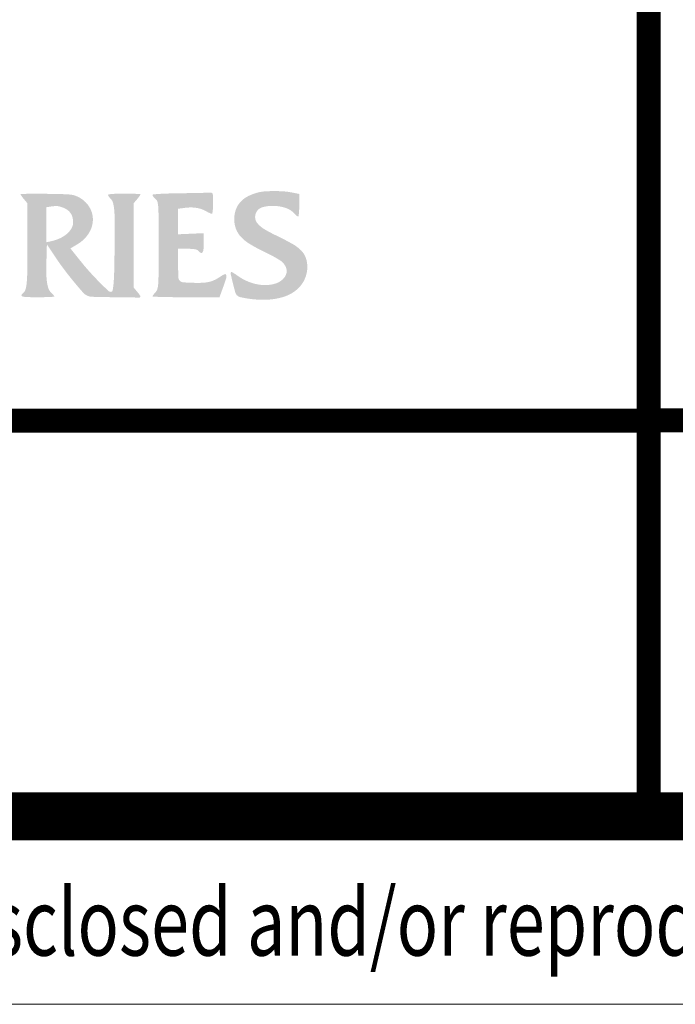
# Model space of a CAD drawing. Units: millimetres. Extents: x 1447 to 3405, y 14 to 2907.
# Drawn here: x 2281 to 2432, y 14 to 240 of the extents above; entities that cross this region are included whole.
import ezdxf
from ezdxf.enums import TextEntityAlignment as Align

# ---------------------------------------------------------------- set-up
doc = ezdxf.new("R2010")
doc.units = ezdxf.units.MM
doc.header["$LTSCALE"] = 15
doc.layers.get('0').update_dxf_attribs({"linetype": 'CONTINUOUS', "lineweight": 30})
doc.layers.add('D', color=7, linetype='CONTINUOUS', lineweight=9)
doc.styles.add('HY견고딕', font='txt')
doc.styles.add('ROMANS', font='romans.shx', dxfattribs={"width": 0.7, "height": 3.5, "bigfont": 'whgtxt.shx'})

# ---------------------------------------------------------------- blocks, each defined once
blk = doc.blocks.new('HS_A4양식_S(297X210MM)')
blk.add_line((18.0000000000002, 18.00000000000068), (196.0000000000001, 18.00000000000068))
at = {"color": 0}
for p, q in [((18, 14.00000000000057), (195.9999999999999, 14.00000000000131)), ((18, 14), (195.9999999999999, 14.00000000000028))]:
    blk.add_line(p, q, dxfattribs=at)
at = {"color": 3, "const_width": 1}
blk.add_lwpolyline([(21.99999999999991, 17.92807144603535), (191.9999999999999, 17.92807144603535), (192, 273.0000000000006), (21.49999999999997, 273.0000000000006)], dxfattribs=at)
at = {"style": 'ROMANS', "width": 0.75}
blk.add_text("The information written in this drawing is HYOSUNG HEAVY INDUSTRIES's property, and may not be disclosed and/or reproduced without the prior official permission of HYOSUNG HEAVY INDUSTRIES Corp.", height=1.4, dxfattribs=at).set_placement((25.5073376602312, 15.01732643448363))
blk = doc.blocks.new('hico_ci')
at = {"true_color": 0x0e4194}
h = blk.add_hatch(color=154, dxfattribs=at)
edge = h.paths.add_edge_path()
edge.add_arc((45.38722724211476, 0.6648731090277522), 2.675810665226012, 354.24191639871503, 359.45814000736993, ccw=False)
edge.add_arc((47.4813410671274, 0.4537077983361968), 0.5710770715029625, 340.7257891259627, 354.2419850299947, ccw=False)
edge.add_arc((47.89612977283929, 0.3086601748238849), 0.1316587247393408, 300.5663140023798, 340.7258902546594, ccw=False)
edge.add_arc((47.98552186493782, 0.1573034283405548), 0.04412469551349383, 120.5663486126706, 173.8546852629343)
edge.add_arc((47.96559491894976, 0.1594489322234551), 0.024082580771727, 173.8546528502654, 256.381481596561)
edge.add_arc((48.07571797858446, 0.6140004043256795), 0.4917834777707042, 256.3814861039922, 268.3646233874065)
edge.add_arc((48.27656124140327, 7.648550246373006), 7.529199871339229, 268.3645957853865, 270.0000187562445)
edge.add_arc((48.27656508026422, 7.193913028194132), 7.074562653160079, 269.9999888712531, 271.0918089858332)
edge.add_arc((48.34316619616743, 3.699274497364044), 3.579289535104568, 271.0918025020251, 272.9096448708873)
edge.add_arc((48.03636653090462, 9.73554268937312), 9.623349405792657, 272.9096257247426, 273.4848741430145)
edge.add_arc((48.62088180537603, 0.1372190148203742), 0.007244400772685707, 273.4848216632734, 359.9999077718829)
edge.add_arc((48.61116608591465, 0.1372189829704951), 0.01696012023411478, 6.820271747444484e-05, 36.62146225533883)
edge.add_arc((48.26484621372379, -0.1201816497112134), 0.4484604557835021, 36.62140720638597, 40.03712865149116)
edge.add_arc((48.26029913028702, -0.124001763764241), 0.4543992468289519, 40.03709332202948, 44.16171489269027)
edge.add_arc((48.09103460440645, -0.2883826296019265), 0.6903474376973242, 44.16160921156556, 47.17656837730731)
edge.add_arc((48.69764135303427, 0.3661559571605721), 0.2020608259588714, 199.6215918980043, 227.1765746019325, ccw=False)
edge.add_arc((49.108569447099, 0.5126543584010079), 0.6383218488080272, 187.9270542349266, 199.6215049801963, ccw=False)
edge.add_arc((49.94076954800312, 0.6285337293886073), 1.478551005981431, 180.5923202835118, 187.9271125357521, ccw=False)
edge.add_arc((56.23048182845145, 0.6935655450755434), 7.768599472238678, 178.446362705015, 180.592370700047, ccw=False)
edge.add_line((48.46473823739876, 0.9041937437841767), (48.47343870614873, 1.224974584409182))
edge.add_line((48.47343870614873, 1.224974584409168), (48.63960069989872, 0.9745062437841625))
edge.add_arc((53.29447161273924, 4.062573007481063), 5.586052233219645, 213.5605125808414, 216.8114862271087)
edge.add_arc((54.54132097420643, 4.995735651414492), 7.143430109706712, 216.8115520012094, 219.5150998326558)
edge.add_arc((56.29316569811107, 6.440636551050261), 9.414266639782266, 219.5151748141331, 221.3653299332798)
edge.add_arc((49.42882086692282, 0.3962810291937302), 0.2680398966900062, 221.3653844426878, 245.5045031361944)
edge.add_arc((49.4279745936297, 0.3944236273795383), 0.2659987891510082, 245.5044997673617, 268.5783011245082)
edge.add_arc((50.56346630816591, 46.14332244357649), 46.02898693818225, 268.5782061487132, 269.1754560023387)
edge.add_arc((51.53578614414914, 113.6976566529995), 113.5903181590767, 269.1754167728667, 269.4293515637519)
edge.add_arc((50.40471321897405, 0.1363840977761299), 0.02341298717471271, 269.4293304785831, 360.0000361156291)
edge.add_arc((50.40902455125854, 0.136384151829219), 0.01910165489026162, 359.9998821337857, 392.7991633664863)
edge.add_arc((49.71831317482963, -0.3087364698189674), 0.8408160659509153, 32.79926586857667, 34.95214875239591)
edge.add_arc((49.80636087251463, -0.2471944968151547), 0.7333925512587813, 34.95215935102369, 37.940766979371)
edge.add_arc((49.48031563385121, -0.5013874140967687), 1.146816712201208, 37.94080005921451, 40.07878734577986)
edge.add_line((50.35781370614876, 0.2369795031591906), (50.28750120614876, 0.3205411844091941))
edge.add_line((50.28750120614876, 0.3205411844091941), (50.28750120614876, 2.083784565659187))
edge.add_line((50.28750120614876, 2.083784565659187), (50.35781370614876, 2.16734624690919))
edge.add_arc((49.48031563385206, 2.905713164164425), 1.1468167122001, 319.9212126542197, 322.0591999407872)
edge.add_arc((49.80636087251469, 2.651520246883507), 0.7333925512587297, 322.0592330206269, 325.0478406489743)
edge.add_arc((49.71831317482906, 2.71306221988722), 0.84081606595131, 325.0478512476332, 327.200734131453)
edge.add_arc((50.4090245512586, 2.267941598239148), 0.01910165489021348, 327.2008366334638, 360.0001178661824)
edge.add_arc((50.42121964066513, 2.267941636698197), 0.006906565483632271, 6.935181966417388e-06, 86.54341228915645)
edge.add_arc((49.85651854048683, -7.081172520198891), 9.373059609889596, 86.54344487738473, 87.11067193635996)
edge.add_arc((50.15457279406735, -1.175706654903777), 3.460076993287322, 87.1106558169797, 88.91589390188042)
edge.add_arc((50.0906328569211, -4.553972584032152), 6.838947959069567, 88.91579847712842, 90.00005571926998)
edge.add_arc((50.09062617444607, -3.108036387539926), 5.393011762574109, 89.99999966318852, 91.4839396144375)
edge.add_arc((49.99919676232395, 0.4213686760733282), 1.862422655859078, 91.48398037444746, 94.76359609552706)
edge.add_arc((50.02279992144258, 0.1381718986698104), 2.14660133880453, 94.76369330488201, 96.9248260501291)
edge.add_arc((49.76548015287403, 2.25685037057174), 0.01235394672533381, 96.92485458541054, 179.9999793038535)
edge.add_arc((49.78465999354518, 2.256850359424647), 0.03153378739643063, 179.9999716380303, 207.0061193605652)
edge.add_arc((49.95613110126754, 2.344242064867302), 0.2239906681871799, 207.0060607458993, 213.3633445092785)
edge.add_arc((49.99680837552927, 2.371026219685447), 0.2726941751517902, 213.3633018325395, 219.5669191844858)
edge.add_arc((50.03747396428986, 2.404627609675345), 0.3254458909374404, 219.5668401966786, 224.9999830695843)
edge.add_arc((49.67406463708488, 2.041218502659319), 0.1884923525916478, 13.431342123355194, 44.999981904559206, ccw=False)
edge.add_arc((48.87866226143899, 1.851266782455895), 1.006261632518069, 4.29889306169872, 13.431358047185427, ccw=False)
edge.add_arc((46.37189913279531, 1.662827352802196), 3.520097506590173, -0.11136122557951467, 4.29895257896851, ccw=False)
edge.add_arc((0.3157711920287625, 1.752309410997583), 49.57631237423768, 359.25040435117364, 359.8886776847556, ccw=False)
edge.add_arc((4.662104538118115, 1.695390338046039), 45.22960634172291, 358.6598680629256, 359.25047165076325, ccw=False)
edge.add_arc((46.17030573133007, 0.7243458984988109), 3.710048376835211, 354.9738120769917, 358.65990465529205, ccw=False)
edge.add_arc((48.49782347642423, 0.5196419584213743), 1.373546171227282, 349.16207872293074, 354.9738332460988, ccw=False)
edge.add_arc((49.81115997760719, 0.2682086481510737), 0.03635827311685539, 270.0000449776454, 349.16207199383007, ccw=False)
edge.add_arc((49.81116000364193, 0.3132001485894165), 0.08134977355523713, 226.1328092185577, 270.00000176557046, ccw=False)
edge.add_arc((57.88707708756766, 8.714971580231108), 11.73511311146421, 224.8483458057036, 226.1329037305963, ccw=False)
edge.add_arc((53.794810534269, 4.644312547289985), 5.963032853384772, 222.13014119191, 224.8483546908092, ccw=False)
edge.add_arc((52.76605547018175, 3.713769985721385), 4.575860751324172, 218.8149395666074, 222.1300713180678, ccw=False)
edge.add_line((49.20066120614871, 0.8455884437841803), (48.96507768427369, 1.13843893753419))
edge.add_line((48.96507768427369, 1.13843893753419), (49.11206540302368, 1.226550906284174))
edge.add_arc((48.73683521123041, 1.852506882931422), 0.7298072221714574, 300.9406391855764, 325.8066048944234)
edge.add_arc((48.88954349358517, 1.748752397890755), 0.5451864956379889, 325.8065853943532, 356.7444727400114)
edge.add_arc((48.9455861840068, 1.745564961394322), 0.4890532354351577, 356.7444350850679, 389.7809995723823)
edge.add_arc((48.88228000750917, 1.709337011540654), 0.561992500123999, 29.78100264701683, 59.55062551265971)
edge.add_arc((48.85212576360902, 1.658042562467216), 0.6214937516297829, 59.55058408552231, 69.28111939725662)
edge.add_arc((48.93081064844199, 1.866070322160027), 0.3990822863149424, 69.28103828351918, 82.84131236143442)
edge.add_arc((48.8048750358044, 0.8633904499668716), 1.409639906953399, 82.84122655012418, 88.5645724047176)
edge.add_arc((47.79164754490927, -39.57050773187194), 41.85623126058401, 88.5645346751038, 89.05704843762378)
edge.add_arc((48.20907684160221, -14.20939971182379), 16.49168814973519, 89.05707761170386, 89.79710732794314)
edge.add_arc((48.23800407141073, -6.039458924661957), 8.321696151555157, 89.79708090746728, 91.03167842192929)
edge.add_arc((48.68975745662857, -31.12654676058926), 33.41285111119193, 91.0316472307563, 91.29864544249457)
edge.add_arc((47.93267255576524, 2.270052727323545), 0.007671349616439346, 91.29872268429907, 179.9999937587384)
edge.add_arc((47.94661417054311, 2.270052740058077), 0.02161296439436783, 180.0000315438435, 211.8629633281249)
edge.add_arc((48.54000591535424, 2.638875148422414), 0.720285800363868, 211.8630005063134, 214.3953708945616)
edge.add_arc((48.50185983918163, 2.612760350417446), 0.6740569586934549, 214.3953595924427, 217.6793288999456)
edge.add_arc((48.77933624795264, 2.827059015487052), 1.024652274228346, 217.6793460804508, 220.0788056520507)
edge.add_line((47.99531370614875, 2.167346246909176), (48.06562620614875, 2.083784565659172))
edge.add_line((48.06562620614875, 2.083784565659187), (48.06562620614875, 1.212218490659197))
edge.add_arc((-12.49490611198357, 1.212266217342858), 60.56053231815113, 359.45816696439283, 359.99995484621024, ccw=False)
edge = h.paths.add_edge_path(flags=16)
edge.add_arc((48.83610175373389, 0.03541726976158088), 1.998836047271686, 95.81679516117998, 98.61406538720519, ccw=False)
edge.add_arc((48.66581389587282, 1.706991415038914), 0.3186104440585121, 84.94829010803778, 95.81670791213179, ccw=False)
edge.add_arc((48.67080692446433, 1.763475841834776), 0.2619057634319326, 72.5731931187841, 84.94827042479233, ccw=False)
edge.add_arc((48.43200172417511, 1.002693732433727), 1.059287316811385, 68.19268388013052, 72.57321483680289, ccw=False)
edge.add_arc((48.69235111614671, 1.653373794130019), 0.3584547058488634, 52.49387985610548, 68.19261750653851, ccw=False)
edge.add_arc((48.74706561935312, 1.724663148695726), 0.2685889785914714, 33.0033988670487, 52.493906599290085, ccw=False)
edge.add_arc((48.73639890285239, 1.717735193294146), 0.2813080747446325, 14.025613716753526, 33.00340041392019, ccw=False)
edge.add_arc((48.60072234970409, 1.683842486333006), 0.4211538564446766, -4.51312229188261e-06, 14.025654886341727, ccw=False)
edge.add_arc((48.77271307495903, 1.683842382170113), 0.2491631311897423, -30.328265497603127, 1.632414307550789e-05, ccw=False)
edge.add_arc((48.60164783060628, 1.783918333501944), 0.4473512081782691, 310.0992906352823, 329.6717065141663, ccw=False)
edge.add_arc((48.4856822662864, 1.921635278500432), 0.627390006907174, 293.7998250641265, 310.0992935979365, ccw=False)
edge.add_arc((48.35650472192691, 2.214522588329487), 0.9474990730481517, 281.8319965784397, 293.799820480292, ccw=False)
edge.add_line((48.55078245614874, 1.287154993784185), (48.45937620614876, 1.268006003159186))
edge.add_line((48.45937620614876, 1.268006003159201), (48.45937620614876, 1.999989109409185))
edge.add_line((48.45937620614876, 1.999989109409185), (48.53671995614872, 2.011705731284195))
h = blk.add_hatch(color=154, dxfattribs=at)
edge = h.paths.add_edge_path()
edge.add_arc((51.24070396300118, -4.034016885841382), 6.325968869682351, 93.75306426445438, 94.95213939709171)
edge.add_arc((50.69588721592527, 2.253756740859274), 0.01463600977655395, 94.95218496085108, 180.0000130168098)
edge.add_arc((50.7106476141775, 2.253756736918959), 0.02939640802878785, 179.9999988009012, 210.4953576481641)
edge.add_arc((50.85790070323321, 2.340479698324629), 0.2002891939251112, 210.495439788729, 217.8927344219157)
edge.add_arc((50.89782801694423, 2.371553368380134), 0.2508832978365977, 217.8925965639957, 224.9622568043559)
edge.add_arc((50.93909022094402, 2.412760964299665), 0.3091982653865777, 224.9622198976576, 231.0064396687322)
edge.add_arc((50.67273560981317, 2.08376495010495), 0.1141020490790487, 15.63545839409909, 51.006396373911286, ccw=False)
edge.add_arc((50.30512671187586, 1.980881558260535), 0.4958366350941145, 3.7499022056616127, 15.635443423389006, ccw=False)
edge.add_arc((47.60681877524604, 1.804028398841567), 3.199934037347897, 0.20360044321887472, 3.749926126967921, ccw=False)
edge.add_arc((-120.4935656870936, 1.206806185773047), 171.3013793932932, 4.4180363374835e-05, 0.20355873570042604, ccw=False)
edge.add_arc((-111.0123360220521, 1.206911661723012), 161.820149728203, -0.2138183641033038, 9.422994708074839e-06, ccw=False)
edge.add_arc((47.45982966268485, 0.6155163608650724), 3.346880546260004, 356.3115848646743, 359.78619306202756, ccw=False)
edge.add_arc((50.24489533974264, 0.4359791737858103), 0.5560340031717005, 345.14277156441995, 356.3116403827153, ccw=False)
edge.add_arc((50.62857894647345, 0.3341955572641666), 0.1590793273380712, 316.7945656028601, 345.14275112867296, ccw=False)
edge.add_arc((51.24667649799295, -0.2463481497259181), 0.6889039147842838, 136.7944966096413, 139.8254958026357)
edge.add_arc((51.07959367950082, -0.105279015272302), 0.4702325427886452, 139.8255519255782, 143.860820404688)
edge.add_arc((51.06639697693089, -0.09564149475767181), 0.4538913445392259, 143.8608703518807, 147.2921727717419)
edge.add_arc((50.70158911103601, 0.1386314358495326), 0.02033790488730825, 147.2923150758861, 179.9999864503245)
edge.add_arc((50.68912326435895, 0.1386314350857845), 0.007872058210241147, 179.9999594347945, 268.2496285817795)
edge.add_arc((52.71434660431373, 66.41629949200009), 66.31647491364079, 268.2497776415161, 268.4207482158653)
edge.add_arc((51.24788694046089, 13.22652956113797), 13.10649343231402, 268.4207963931472, 269.4078819790687)
edge.add_arc((51.38058336121333, 26.06486136957665), 25.94551099455504, 269.4078485798066, 270.0000564387875)
edge.add_line((51.3806089186487, 0.1193503750341876), (52.07996663114875, 0.1193503750341733))
edge.add_line((52.07996663114875, 0.1193503750341876), (52.15418189677376, 0.3232566250341904))
edge.add_arc((47.0740675618793, 2.172252103051008), 5.406139651667063, 340.0001486554169, 342.1518857247066)
edge.add_arc((52.10662997595716, 0.5518100444289757), 0.1191256629452315, 342.1518994458096, 375.6262513743433)
edge.add_arc((52.19702037188802, 0.5770921563940874), 0.0252661463155813, 15.62622663741069, 114.834938658624)
edge.add_arc((52.45727158837781, 0.01475668383420725), 0.644904653336845, 114.8348992014337, 124.5162484655248)
edge.add_arc((51.61669957511026, 1.237053632721441), 0.8385275630949399, 295.7785311058979, 304.516255909999, ccw=False)
edge.add_arc((51.73657743285457, 0.9888350393110699), 0.562877112540551, 283.9993656657293, 295.77862054696436, ccw=False)
edge.add_arc((51.70193772091761, 1.127775234255765), 0.7060702946906229, 273.7028869035172, 283.9993392473204, ccw=False)
edge.add_arc((51.62444265859756, 2.325234758677979), 1.906034793045605, 268.79608587612546, 273.70283413286217, ccw=False)
edge.add_arc((51.72619518486624, 7.167274490951755), 6.749143541103381, 266.58686871990164, 268.79612554450335, ccw=False)
edge.add_arc((51.33096539196555, 0.5404538534509555), 0.1105474281588071, 224.4997860900532, 266.5868477944274, ccw=False)
edge.add_arc((51.33053493538318, 0.5400306792300285), 0.109943798076762, 182.2321323445386, 224.4997233189486, ccw=False)
edge.add_arc((57.8688963557189, 0.7948829486413729), 6.653270149570976, 179.9999718924259, 182.2321448770765, ccw=False)
edge.add_line((51.21562620614873, 0.7948862125341947), (51.21562620614873, 1.131850375034176))
edge.add_line((51.21562620614873, 1.13185037503419), (51.40905744052378, 1.13185037503419))
edge.add_arc((51.40905568235752, -0.7156234443398546), 1.847473819374875, 87.15592897341901, 89.9999454739193, ccw=False)
edge.add_arc((51.47635262571168, 0.6390208173713177), 0.4911589759959873, 79.53693951956672, 87.15584538245639, ccw=False)
edge.add_arc((51.52110043374824, 0.8813322471821436), 0.2447503817044204, 68.5614172318626, 79.53684932639158, ccw=False)
edge.add_arc((51.58618163067615, 1.047071394165371), 0.06669132679204758, 39.69018302763908, 68.56137909244359, ccw=False)
edge.add_arc((51.77751022410644, 1.205859960693246), 0.1819458376142254, 219.6901532676207, 240.6583150305205)
edge.add_arc((51.70156013113268, 1.070748880851113), 0.02695093279851236, 240.6582849089962, 325.3902585026054)
edge.add_arc((51.62299478173151, 1.124967318299625), 0.122408531164878, 325.390213727989, 355.8763414056334)
edge.add_arc((49.85156863563327, 1.252681050024151), 1.898432570515522, 355.8763086351743, 360.000013770189)
edge.add_line((51.75000120614874, 1.252681506284191), (51.75000120614874, 1.457887637534171))
edge.add_line((51.75000120614874, 1.457887637534185), (51.48281370614876, 1.446201784409183))
edge.add_line((51.48281370614876, 1.446201784409183), (51.21562620614873, 1.434515903159181))
edge.add_line((51.21562620614873, 1.434515903159166), (51.21562620614873, 1.968353659409189))
edge.add_line((51.21562620614873, 1.968353659409189), (51.35720582489876, 1.987134859409167))
edge.add_arc((51.48586621362375, 1.017246388240039), 0.9783849662242674, 90.20997495369153, 97.55644355808181, ccw=False)
edge.add_arc((51.48490300278752, 1.280257783597477), 0.7153718071193057, 80.92013986677068, 90.2100282642125, ccw=False)
edge.add_arc((51.49792627067666, 1.361740940137821), 0.6328544737594793, 71.00761297134312, 80.92024320297872, ccw=False)
edge.add_arc((51.51896262276483, 1.422858127200712), 0.5682182713458545, 60.260954532784126, 71.00771785577479, ccw=False)
edge.add_arc((52.27069479116273, 2.738702455941947), 0.9472181511032159, 240.2610122657535, 242.8449424309289)
edge.add_arc((52.1651387193275, 2.532915851541986), 0.715938643036158, 242.8449490255104, 246.0322223346049)
edge.add_arc((52.14823834395008, 2.494902876972802), 0.6743380550420838, 246.0323401882659, 248.8539001744398)
edge.add_arc((51.92035884949877, 1.905751131471234), 0.04265075643705112, 248.8538738336582, 269.9999753491169)
edge.add_arc((51.92035882003637, 1.873765436977095), 0.01066506194291829, 270.0000596988835, 350.3832768906288)
edge.add_arc((50.8030001237052, 2.0630882406073), 1.143949483542923, 350.3832644089445, 353.2783807327211)
edge.add_arc((50.94831199439648, 2.045961675132702), 0.9976318188263588, 353.2784237739352, 357.4649044442278)
edge.add_arc((49.99657439485918, 2.088100210548873), 1.950301811289542, 357.4648845826977, 360.0000048322336)
edge.add_arc((46.18856731496379, 2.088104768645394), 5.7583088911866, 359.9999562831061, 361.2856600875599)
edge.add_arc((51.65932433919482, 2.210883953607478), 0.28617428516384, 1.285609656427029, 12.69042225195798)
edge.add_arc((51.89280014467562, 2.263459028149043), 0.04685213782275492, 12.69037628584275, 49.47593638030714)
edge.add_arc((51.90190966496692, 2.274115820879359), 0.03283248764044428, 49.47595772087981, 97.44140709652818)
edge.add_arc((51.85272648454941, 2.650674407664297), 0.3469244800605139, 271.4645220273146, 277.4414082955467, ccw=False)
edge.add_arc((50.07910580129135, 72.02599288510395), 69.74491108035207, 271.32467970170075, 271.4644813863733, ccw=False)
edge.add_arc((50.83752918958118, 39.22883136707671), 36.93898159077783, 271.01525609363375, 271.3246531150482, ccw=False)
edge.add_arc((50.392092154728, 64.3682563887033), 62.0823525773253, 270.8054897600974, 271.0151922545941, ccw=False)
edge.add_arc((51.54194539487912, -17.41705274327985), 19.71103928465804, 90.80549830033216, 91.55927885760285)
edge.add_arc((51.13292255945561, -2.390988839467283), 4.67940942887661, 91.55934883376565, 93.75302264427009)
h = blk.add_hatch(color=154, dxfattribs=at)
edge = h.paths.add_edge_path()
edge.add_arc((53.19071796806054, 1.246135320087205), 0.7832244265273798, 87.95943346442562, 105.58909570319591, ccw=False)
edge.add_arc((53.18701426065638, 1.142166936374565), 0.8872587586489232, 71.32621201669491, 87.95947552936912, ccw=False)
edge.add_arc((53.34010473395557, 1.595134940593766), 0.4091199651368148, 41.65847370828908, 71.32623793307971, ccw=False)
edge.add_arc((53.94049315524586, 2.129281112830469), 0.3944834132375202, 221.6584377858467, 226.3141106755041)
edge.add_arc((53.8721696969817, 2.057749151372576), 0.2955646765940734, 226.3140725064869, 232.0946780574918)
edge.add_arc((53.84230118388746, 2.019388352595456), 0.2469469950654113, 232.0946273604588, 237.7943820118434)
edge.add_arc((53.72311025412353, 1.830157473643396), 0.02330709860918161, 237.7943223012877, 269.9999742499147)
edge.add_arc((53.72311022962481, 1.816409076063039), 0.009558701028852553, 270.0000840609355, 352.0548359911264)
edge.add_arc((52.13329764842359, 2.038290360400012), 1.614779977889018, 352.0548675455561, 354.2295208849135)
edge.add_arc((52.53376352904502, 1.99781921254133), 1.212274281846329, 354.2296036377139, 357.8272538701582)
edge.add_arc((51.36855114116196, 2.042029166046902), 2.378325064986977, 357.827203966841, 360.0000240061872)
edge.add_line((53.74687620614873, 2.042030162534203), (53.74687620614873, 2.27720992190919))
edge.add_line((53.74687620614873, 2.27720992190919), (53.58749799052373, 2.309217662534209))
edge.add_arc((53.34591212502232, 1.106271854470933), 1.226964688793874, 78.64442810802265, 86.08178779166349)
edge.add_arc((53.22448350189478, -0.6665928048178671), 3.003982980953423, 86.08177492048077, 89.89182240439409)
edge.add_arc((53.22455630285441, -0.6274085838203973), 2.964798692345042, 89.89179957923623, 93.66312571127828)
edge.add_arc((53.0892239025647, 1.48646661595194), 0.8465958647620975, 93.66310554207001, 103.2501981228861)
edge.add_arc((53.11957446743156, 1.357577000527868), 0.9790107043820871, 103.2502333664921, 116.8845017044216)
edge.add_arc((52.92655809275766, 1.738289066809713), 0.552165301098179, 116.884539769513, 137.8179287280057)
edge.add_arc((52.86871868904228, 1.790702051950987), 0.4741107199803853, 137.8179633419158, 160.7063985030718)
edge.add_arc((52.98326972944375, 1.750600943444027), 0.5954780951703196, 160.7063743994273, 180.000054691324)
edge.add_arc((52.96994469977858, 1.750599820076516), 0.5821530655051478, 179.9999453808043, 200.0871293715394)
edge.add_arc((52.88631016314844, 1.720014588957994), 0.4931014395823838, 200.087059709886, 222.8366206894383)
edge.add_arc((53.15905942435973, 1.972908051534432), 0.8650520584889426, 222.836663041874, 238.9867677270507)
edge.add_arc((54.56840008278556, 4.317225359564915), 3.600388369113322, 238.9868260084909, 244.5853432574317)
edge.add_arc((51.38633143590164, -2.379770167842409), 3.814145329481463, 62.478728186807416, 64.58532007862078, ccw=False)
edge.add_arc((51.75079912962673, -1.680265584547129), 3.025384680223272, 59.972456586807084, 62.47870325657311, ccw=False)
edge.add_arc((51.84649068846056, -1.514705615389275), 2.834159739854011, 57.72377206757659, 59.97244465984949, ccw=False)
edge.add_arc((53.25024717766576, 0.7078586158138478), 0.205410219110499, 42.40876806248917, 57.72378189348723, ccw=False)
edge.add_arc((53.11936871128216, 0.5883128866360323), 0.3826680943304617, 27.734608117929326, 42.40882701688162, ccw=False)
edge.add_arc((53.25796040987001, 0.6611821107666458), 0.2260871799671905, 5.972590100611285, 27.73457796282321, ccw=False)
edge.add_arc((53.28882274120372, 0.6644109139865009), 0.1950564103089475, -17.753938211469688, 5.972599402468006, ccw=False)
edge.add_arc((53.24786456612844, 0.6775248553368556), 0.2380627768520238, 321.8114107136983, 342.24605666385503, ccw=False)
edge.add_arc((53.14636785959226, 0.7573618391030976), 0.3671965269506635, 287.96435388441125, 321.8114503202056, ccw=False)
edge.add_arc((53.03692990169918, 1.094892260476172), 0.7220252912582944, 267.55015520410205, 287.9643380574852, ccw=False)
edge.add_arc((53.04669890188143, 1.323223595292944), 0.9505655105278108, 249.9182094066162, 267.5501499401216, ccw=False)
edge.add_arc((53.09691978103933, 1.460595388123124), 1.096829471121437, 234.08058629847892, 249.9182368140398, ccw=False)
edge.add_arc((51.69910452384704, -0.4690308490954607), 1.285888495530181, 54.08050894022418, 56.58033924809462)
edge.add_arc((52.03147028708116, 0.03465347344366876), 0.6824277285031551, 56.58027662867746, 60.59675789050381)
edge.add_arc((51.96421692456403, -0.08468477478501768), 0.8194117869177389, 60.59670803854719, 63.28100714787563)
edge.add_arc((52.32898711899787, 0.6399814933418213), 0.008117453825121341, 63.28099955751825, 135.0000619221269)
edge.add_arc((52.35016813044825, 0.6188004442463324), 0.03807195410216001, 134.9999731426174, 192.8956497778949)
edge.add_arc((63.51571995895392, 3.175154004992791), 11.49252485079641, 192.8956158564197, 193.9273912832527)
edge.add_arc((59.44730289871563, 2.166265794276185), 7.30088164106636, 193.9274489087182, 195.500766298572)
edge.add_arc((52.5299954895998, 0.2478271449898557), 0.1224731375550276, 195.5008135141128, 224.9999893332051)
edge.add_arc((52.55193150231639, 0.2697633269162907), 0.1534954638926803, 225.0000361509798, 257.6432599698034)
edge.add_arc((53.02411705568073, 2.425163840991473), 2.360010946022928, 257.6433597890528, 262.0859763601538)
edge.add_arc((53.01404573865165, 2.352738640969037), 2.286888849409524, 262.0860612636899, 267.2889991186417)
edge.add_arc((52.99352212320343, 1.919310861755221), 1.852975426495236, 267.2890076305643, 273.3810931012966)
edge.add_arc((53.02518032901406, 1.383442005348371), 1.316172228608916, 273.3811287215148, 288.1929739404053)
edge.add_arc((53.19289893411411, 0.8731113865631386), 0.7789880228039037, 288.1929894678916, 310.1303034154025)
edge.add_arc((53.29691149312958, 0.7497264638550405), 0.6176112847543324, 310.1302165049683, 335.2450715268733)
edge.add_arc((53.28600972402955, 0.7547540074472181), 0.6296164821191621, 335.2450201167082, 359.9999970503797)
edge.add_arc((53.34178383523272, 0.7547533916905138), 0.573842370916294, 5.824444549070398e-05, 19.32286625213809)
edge.add_arc((53.51065548883184, 0.8139664528894457), 0.3948903605745505, 19.32295138311033, 44.89013853724954)
edge.add_arc((53.19521752804951, 0.4997351479665184), 0.8401345857992787, 44.89017235781139, 60.72782287337136)
edge.add_arc((50.70641891052412, -3.940300256038128), 5.930127999096675, 60.72781232013966, 64.4725603580869)
edge.add_arc((54.58451514252397, 4.180292925148848), 3.068964399529183, 239.1975172175912, 244.47261003587602, ccw=False)
edge.add_arc((53.29596796609337, 2.018948129961913), 0.5526645069152558, 220.43144241278, 239.1975307798058, ccw=False)
edge.add_arc((53.03690492023753, 1.798222970409711), 0.21232165362251, 186.4475895988871, 220.4314484537152, ccw=False)
edge.add_arc((53.03188115795518, 1.79765537434676), 0.2072659288730943, 151.8450558810539, 186.4476266189536, ccw=False)
edge.add_arc((53.03771465452996, 1.794533374371241), 0.2138823150570308, 105.5890119490208, 151.8450534600383, ccw=False)
blk = doc.blocks.new('HYOSUNG_TITLE_A4')
at = {"color": 3}
blk.add_line((-155, 8.19702110853575), (-85.00000000000014, 8.19702110853575), dxfattribs=at)
blk.add_line((-170, 0), (0, 0))
at = {"color": 3, "const_width": 0.5}
for points in [[(-85.00000000000003, 44.99999999999955), (-85, 0)], [(-85.00000000000014, 8.197021108535324), (-155, 8.197021108535694)], [(-2.614763747085542e-13, 8.199999999999998), (-85.00000000000014, 8.200000000000395)]]:
    blk.add_lwpolyline(points, dxfattribs=at)
blk.add_blockref('hico_ci', (-146.0466095266641, 10.65474165895822))
for tag, height, style, width, p in [('GEN-TITLE-DES1{20}', 3.4, 'HY견고딕', 0.9, (-40.12195512001956, 40.23156919876124)), ('GEN-TITLE-DES2{24.5}', 2.5, 'ROMANS', 0.8, (-40.24577003001945, 36.36750108462855)), ('GEN-TITLE-NR{12.3}', 4, 'HY견고딕', 0.9, (-52.35236835450229, 27.93472779195201)), ('GEN-TITLE-DAT{7.1}', 2, 'ROMANS', 0.7, (-7.813813360791329, 21.46618360339403)), ('GEN-TITLE-REV{22.6}', 3, 'ROMANS', 0.7, (-4.610111477596121, 15.46031826081006))]:
    blk.add_attdef(tag, text='', height=height, dxfattribs=dict(style=style, width=width)).set_placement(p, align=Align.CENTER)
at = {"style": 'ROMANS', "width": 0.7}
for tag, height, p in [('GEN-TITLE-CTRN{2.5}', 2, (-167.5000000000002, 41.49999999999978)), ('GEN-TITLE-POSI{22.6}', 2, (-8.07757402690612, 32.460909128455)), ('GEN-TITLE-APPM{2.5}', 2, (-167.5000000000001, 27.49999999999955)), ('GEN-TITLE-FSCM{20.7}', 1.8, (-12.77559254485186, 11.14676420777361))]:
    blk.add_attdef(tag, text='', height=height, dxfattribs=at).set_placement(p, align=Align.MIDDLE_CENTER)
for tag, height, p in [('GEN-TITLE-PLOT{5}', 1.8, (-160.0000000000002, 41.49999999999978)), ('GEN-TITLE-CHKM{2.5}', 2, (-167.5000000000001, 34.49999999999955)), ('GEN-TITLE-ISSD{5}', 1.8, (-160.0000000000002, 34.49999999999955)), ('GEN-TITLE-REF{12.7}', 3.5, (-39.42085257198779, 4.099999999999817)), ('GEN-TITLE-ITEM{12.7}', 3.5, (-120.0000000000001, 4.097021108535543)), ('GEN-TITLE-GRADE{22.6}', 3, (-4.664079815914306, 4.087387457092177))]:
    blk.add_attdef(tag, text='', height=height, dxfattribs=at).set_placement(p, align=Align.MIDDLE)
for tag, p in [('GEN-TITLE-MAT2{35}', (-153.1717460559241, 41.4999999999998)), ('GEN-TITLE-MAT1{35}', (-153.1717460559242, 34.4999999999996)), ('GEN-TITLE-DACT{35}', (-153.1717460559241, 27.4999999999996))]:
    blk.add_attdef(tag, text='', height=2, dxfattribs=at).set_placement(p, align=Align.MIDDLE_LEFT)
at = {"style": 'ROMANS'}
blk.add_attdef('GEN-TITLE-SCA{12.7}', text='', height=2, dxfattribs=at).set_placement((-7.660747715843428, 26.68345472464819), align=Align.CENTER)

msp = doc.modelspace()

# ---------------------------------------------------------------- block references
at = {"layer": 'D', "lineweight": 0, "xscale": 11, "yscale": 11, "zscale": 11}
for name, p in [('HS_A4양식_S(297X210MM)', (1248.697800257736, -140.060972942681)), ('HYOSUNG_TITLE_A4', (3360.697800257734, 57.93902705732651))]:
    msp.add_blockref(name, p, dxfattribs=at)

doc.saveas('drawing.dxf')
